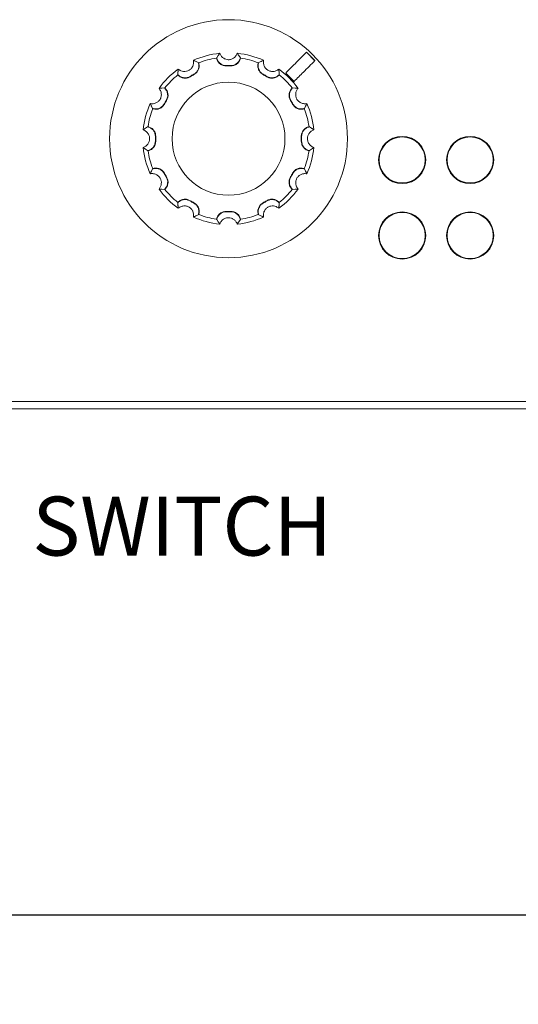
# Model space of a CAD drawing. Units: millimetres. Extents: x -5 to 699, y 11 to 676.
# Drawn here: x 171 to 205, y 11 to 78 of the extents above; entities that cross this region are included whole.
import ezdxf

# ---------------------------------------------------------------- set-up
doc = ezdxf.new("R2010")
doc.units = ezdxf.units.MM
doc.header["$PDSIZE"] = -1
doc.layers.add('DIMS', color=7, linetype='Continuous')
doc.styles.add('SLDTEXTSTYLE0', font='TXT', dxfattribs={"width": 0.75})
doc.styles.get("Standard").update_dxf_attribs({"font": 'ARIAL.TTF'})
doc.dimstyles.new('mm-in', dxfattribs={"dimtxt": 4, "dimasz": 2.5, "dimexe": 1.25, "dimexo": 0.625, "dimtad": 0, "dimtih": 1, "dimtoh": 1, "dimdec": 1, "dimzin": 1, "dimdsep": 46, "dimtxsty": 'Standard', "dimcen": 2.5, "dimadec": 0, "dimazin": 0, "dimtfac": 1, "dimtdec": 1, "dimtofl": 0, "dimtmove": 0, "dimatfit": 3, "dimfxl": 1, "dimarcsym": 0})

# ---------------------------------------------------------------- blocks, each defined once
blk = doc.blocks.new('*D1')
at = {"layer": 'Defpoints', "color": 0}
for p in [(34.179, 51.402), (516.779, 51.402), (516.779, 17.402)]:
    blk.add_point(p, dxfattribs=at)
at = {"layer": 'DIMS', "color": 0, "lineweight": -2}
for p, q in [((34.179, 50.777), (34.179, 16.152)), ((516.779, 50.777), (516.779, 16.152)), ((36.679, 17.402), (246.033, 17.402)), ((514.279, 17.402), (266.735, 17.402))]:
    blk.add_line(p, q, dxfattribs=at)
at = {"layer": 'DIMS', "color": 0}
for points in [[(36.679, 17.818), (36.679, 16.985), (34.179, 17.402)], [(514.279, 17.818), (514.279, 16.985), (516.779, 17.402)]]:
    blk.add_solid(points, dxfattribs=at)
at = {"layer": 'DIMS', "color": 0, "insert": (256.384, 23.307), "char_height": 4, "attachment_point": 2}
blk.add_mtext('482.6\\P [19.00]', dxfattribs=at)

msp = doc.modelspace()

# ---------------------------------------------------------------- linework, layer by layer
at = {"color": 7, "linetype": 'Continuous', "lineweight": 15}
for p, q in [((184.496, 74.986), (184.513, 75.012)), ((184.504, 74.959), (184.496, 74.986)), ((184.513, 75.012), (184.607, 75.153)), ((185.309, 74.88), (185.309, 74.858)), ((186.011, 75.153), (186.104, 75.012)), ((186.121, 74.986), (186.104, 75.012)), ((186.121, 74.986), (186.114, 74.959)), ((191.12, 74.815), (190.554, 75.38)), ((190.558, 75.385), (191.124, 74.819)), ((182.654, 74.168), (182.665, 74.15)), ((183.125, 74.756), (183.277, 74.681)), ((183.304, 74.667), (183.277, 74.681)), ((183.304, 74.667), (183.311, 74.639)), ((187.306, 74.639), (187.314, 74.667)), ((187.314, 74.667), (187.341, 74.681)), ((187.341, 74.681), (187.492, 74.756)), ((187.964, 74.168), (187.953, 74.15)), ((181.897, 73.855), (181.899, 73.885)), ((181.917, 73.834), (181.897, 73.855)), ((181.899, 73.885), (181.909, 74.054)), ((188.721, 73.855), (188.7, 73.834)), ((188.708, 74.054), (188.719, 73.885)), ((188.721, 73.855), (188.719, 73.885)), ((189.719, 73.415), (189.154, 73.98)), ((180.825, 72.969), (180.994, 72.98)), ((181.024, 72.982), (180.994, 72.98)), ((181.024, 72.982), (181.044, 72.961)), ((189.573, 72.961), (189.594, 72.982)), ((189.594, 72.982), (189.624, 72.98)), ((189.793, 72.969), (189.624, 72.98)), ((180.71, 72.225), (180.729, 72.214)), ((189.889, 72.214), (189.907, 72.225)), ((180.198, 71.602), (180.123, 71.753)), ((180.212, 71.575), (180.198, 71.602)), ((180.239, 71.567), (180.212, 71.575)), ((190.406, 71.575), (190.378, 71.567)), ((190.406, 71.575), (190.42, 71.602)), ((190.495, 71.753), (190.42, 71.602)), ((179.726, 70.272), (179.867, 70.365)), ((179.892, 70.382), (179.867, 70.365)), ((179.892, 70.382), (179.92, 70.375)), ((190.698, 70.375), (190.725, 70.382)), ((190.725, 70.382), (190.751, 70.365)), ((190.751, 70.365), (190.892, 70.272)), ((179.999, 69.57), (180.02, 69.57)), ((190.619, 69.57), (190.597, 69.57)), ((179.867, 68.774), (179.726, 68.868)), ((190.892, 68.868), (190.751, 68.774)), ((179.892, 68.757), (179.867, 68.774)), ((179.92, 68.765), (179.892, 68.757)), ((190.725, 68.757), (190.698, 68.765)), ((190.725, 68.757), (190.751, 68.774)), ((180.123, 67.386), (180.198, 67.538)), ((180.212, 67.565), (180.198, 67.538)), ((180.212, 67.565), (180.239, 67.572)), ((190.378, 67.572), (190.406, 67.565)), ((190.406, 67.565), (190.42, 67.538)), ((190.42, 67.538), (190.495, 67.386)), ((180.729, 66.925), (180.71, 66.915)), ((189.907, 66.915), (189.889, 66.925)), ((180.994, 66.16), (180.825, 66.17)), ((181.024, 66.158), (180.994, 66.16)), ((181.044, 66.178), (181.024, 66.158)), ((189.594, 66.158), (189.573, 66.178)), ((189.594, 66.158), (189.624, 66.16)), ((189.793, 66.17), (189.624, 66.16)), ((181.897, 65.285), (181.917, 65.305)), ((181.897, 65.285), (181.899, 65.254)), ((181.909, 65.085), (181.899, 65.254)), ((182.654, 64.971), (182.665, 64.99)), ((187.964, 64.971), (187.953, 64.99)), ((188.7, 65.305), (188.721, 65.285)), ((188.719, 65.254), (188.708, 65.085)), ((188.721, 65.285), (188.719, 65.254)), ((183.277, 64.459), (183.125, 64.384)), ((183.304, 64.472), (183.277, 64.459)), ((183.311, 64.5), (183.304, 64.472)), ((185.309, 64.26), (185.309, 64.281)), ((187.314, 64.472), (187.306, 64.5)), ((187.314, 64.472), (187.341, 64.459)), ((187.492, 64.384), (187.341, 64.459)), ((184.496, 64.153), (184.504, 64.181)), ((184.496, 64.153), (184.513, 64.128)), ((184.607, 63.987), (184.513, 64.128)), ((186.104, 64.128), (186.011, 63.987)), ((186.121, 64.153), (186.104, 64.128)), ((186.114, 64.181), (186.121, 64.153)), ((73.866, 51.892), (477.091, 51.892)), ((516.779, 51.402), (34.179, 51.402))]:
    msp.add_line(p, q, dxfattribs=at)
for centre, radius in [((185.309, 69.57), 8), ((185.309, 69.57), 3.8), ((196.993, 68.14), 1.587), ((196.993, 68.14), 1.549), ((201.565, 68.14), 1.587), ((201.565, 68.14), 1.549), ((196.993, 63.06), 1.587), ((196.993, 63.06), 1.549), ((201.565, 63.06), 1.587), ((201.565, 63.06), 1.549)]:
    msp.add_circle(centre, radius, dxfattribs=at)
for radius, start, end in [(5.772, 95.88461, 114.11539), (5.477, 98.52885, 111.47115), (5.772, 65.88461, 84.11539), (5.477, 68.52885, 81.47115), (5.772, 125.88461, 144.11539), (4.92, 88.34383, 91.65617), (4.897, 88.34383, 91.65617), (5.772, 35.88461, 54.11539), (5.477, 128.52885, 141.47115), (4.92, 118.34383, 121.65617), (4.897, 118.34383, 121.65617), (4.897, 58.34383, 61.65617), (4.92, 58.34383, 61.65617), (5.477, 38.52885, 51.47115), (4.92, 148.34383, 151.65617), (4.92, 28.34383, 31.65617), (5.772, 155.88461, 174.11539), (5.477, 158.52885, 171.47115), (4.897, 148.34383, 151.65617), (4.897, 28.34383, 31.65617), (5.477, 8.52885, 21.47115), (5.772, 5.88461, 24.11539), (4.92, 178.34383, 181.65617), (4.897, 178.34383, 181.65617), (4.897, 358.34383, 1.65617), (4.92, 358.34383, 1.65617), (5.772, 185.88461, 204.11539), (5.772, 335.88461, 354.11539), (5.477, 188.52885, 201.47115), (5.477, 338.52885, 351.47115), (4.92, 208.34383, 211.65617), (4.897, 208.34383, 211.65617), (4.897, 328.34383, 331.65617), (4.92, 328.34383, 331.65617), (5.772, 215.88461, 234.11539), (5.477, 218.52885, 231.47115), (5.772, 305.88461, 324.11539), (5.477, 308.52885, 321.47115), (4.92, 238.34383, 241.65617), (4.897, 238.34383, 241.65617), (4.897, 298.34383, 301.65617), (4.92, 298.34383, 301.65617), (5.772, 245.88461, 264.11539), (5.477, 248.52885, 261.47115), (4.897, 268.34383, 271.65617), (4.92, 268.34383, 271.65617), (5.772, 275.88461, 294.11539), (5.477, 278.52885, 291.47115)]:
    msp.add_arc((185.309, 69.57), radius, start, end, dxfattribs=at)
for points, knots in [([(182.951, 74.838), (182.957, 74.761), (182.971, 74.607), (182.886, 74.384), (182.763, 74.24), (182.677, 74.183), (182.654, 74.168)], [0, 0, 0, 0, 0.309746, 0.620792, 0.898033, 1, 1, 1, 1]), ([(182.951, 74.838), (182.964, 74.832), (183.023, 74.805), (183.081, 74.777), (183.125, 74.756)], [0, 0, 0, 0, 0.230232, 1, 1, 1, 1]), ([(185.167, 74.465), (185.13, 74.465), (185.055, 74.467), (184.946, 74.493), (184.841, 74.536), (184.746, 74.596), (184.661, 74.671), (184.592, 74.758), (184.537, 74.855), (184.515, 74.924), (184.504, 74.959)], [0, 0, 0, 0, 0.1242705, 0.2521569, 0.3764226, 0.5042769, 0.6287631, 0.7568842, 0.87683, 1, 1, 1, 1]), ([(184.526, 74.965), (184.551, 74.897), (184.602, 74.762), (184.757, 74.606), (184.95, 74.502), (185.094, 74.492), (185.167, 74.487)], [0, 0, 0, 0, 0.250014, 0.499859, 0.749861, 1, 1, 1, 1]), ([(184.607, 75.153), (184.615, 75.165), (184.651, 75.218), (184.688, 75.271), (184.717, 75.311)], [0, 0, 0, 0, 0.2294331, 1, 1, 1, 1]), ([(185.309, 74.88), (185.244, 74.887), (185.114, 74.9), (184.941, 74.994), (184.798, 75.131), (184.745, 75.25), (184.717, 75.311)], [0, 0, 0, 0, 0.239131, 0.477791, 0.729537, 1, 1, 1, 1]), ([(185.901, 75.311), (185.868, 75.241), (185.82, 75.136), (185.706, 75.024), (185.609, 74.957), (185.503, 74.91), (185.402, 74.885), (185.336, 74.881), (185.309, 74.88)], [0, 0, 0, 0, 0.308899, 0.461932, 0.620507, 0.756801, 0.898312, 1, 1, 1, 1]), ([(186.114, 74.959), (186.102, 74.923), (186.079, 74.852), (186.023, 74.754), (185.952, 74.666), (185.867, 74.592), (185.771, 74.533), (185.668, 74.492), (185.56, 74.467), (185.487, 74.465), (185.45, 74.465)], [0, 0, 0, 0, 0.124341, 0.252289, 0.376629, 0.504586, 0.628709, 0.75641, 0.876578, 1, 1, 1, 1]), ([(185.451, 74.487), (185.523, 74.492), (185.667, 74.502), (185.861, 74.606), (186.016, 74.762), (186.066, 74.897), (186.092, 74.965)], [0, 0, 0, 0, 0.250014, 0.499922, 0.749892, 1, 1, 1, 1]), ([(185.901, 75.311), (185.909, 75.299), (185.947, 75.247), (185.983, 75.194), (186.011, 75.153)], [0, 0, 0, 0, 0.230231, 1, 1, 1, 1]), ([(187.492, 74.756), (187.506, 74.762), (187.563, 74.79), (187.622, 74.817), (187.667, 74.838)], [0, 0, 0, 0, 0.229434, 1, 1, 1, 1]), ([(187.964, 74.168), (187.911, 74.207), (187.805, 74.284), (187.703, 74.452), (187.647, 74.641), (187.66, 74.771), (187.667, 74.838)], [0, 0, 0, 0, 0.239131, 0.477791, 0.729537, 1, 1, 1, 1]), ([(189.154, 73.98), (189.363, 74.19), (189.831, 74.658), (190.3, 75.126), (190.558, 75.385)], [0, 0, 0, 0, 0.44741, 1, 1, 1, 1]), ([(191.124, 74.819), (190.865, 74.56), (190.397, 74.092), (189.929, 73.624), (189.719, 73.415)], [0, 0, 0, 0, 0.55259, 1, 1, 1, 1]), ([(181.909, 74.054), (181.91, 74.068), (181.915, 74.132), (181.921, 74.197), (181.926, 74.246)], [0, 0, 0, 0, 0.229436, 1, 1, 1, 1]), ([(182.654, 74.168), (182.594, 74.142), (182.474, 74.089), (182.278, 74.084), (182.086, 74.131), (181.98, 74.207), (181.926, 74.246)], [0, 0, 0, 0, 0.239131, 0.477791, 0.729537, 1, 1, 1, 1]), ([(182.973, 73.9), (183.033, 73.94), (183.153, 74.02), (183.269, 74.207), (183.325, 74.42), (183.301, 74.562), (183.289, 74.633)], [0, 0, 0, 0, 0.250014, 0.499922, 0.749892, 1, 1, 1, 1]), ([(183.311, 74.639), (183.324, 74.565), (183.348, 74.416), (183.288, 74.194), (183.167, 74.002), (183.044, 73.92), (182.984, 73.88)], [0, 0, 0, 0, 0.252274, 0.504553, 0.756368, 1, 1, 1, 1]), ([(187.634, 73.88), (187.571, 73.922), (187.446, 74.006), (187.326, 74.202), (187.269, 74.421), (187.294, 74.568), (187.306, 74.639)], [0, 0, 0, 0, 0.25214, 0.504249, 0.756836, 1, 1, 1, 1]), ([(187.328, 74.633), (187.316, 74.562), (187.293, 74.42), (187.349, 74.207), (187.465, 74.021), (187.584, 73.94), (187.644, 73.9)], [0, 0, 0, 0, 0.250014, 0.499859, 0.749861, 1, 1, 1, 1]), ([(188.692, 74.246), (188.629, 74.202), (188.502, 74.113), (188.267, 74.075), (188.08, 74.109), (187.988, 74.156), (187.964, 74.168)], [0, 0, 0, 0, 0.309745, 0.62079, 0.898031, 1, 1, 1, 1]), ([(188.692, 74.246), (188.693, 74.231), (188.7, 74.167), (188.704, 74.103), (188.708, 74.054)], [0, 0, 0, 0, 0.2302342, 1, 1, 1, 1]), ([(182.739, 73.738), (182.671, 73.705), (182.535, 73.639), (182.306, 73.633), (182.087, 73.693), (181.973, 73.788), (181.917, 73.834)], [0, 0, 0, 0, 0.252141, 0.50425, 0.756836, 1, 1, 1, 1]), ([(181.933, 73.85), (181.989, 73.804), (182.1, 73.713), (182.313, 73.655), (182.532, 73.662), (182.662, 73.726), (182.727, 73.757)], [0, 0, 0, 0, 0.250014, 0.499859, 0.749861, 1, 1, 1, 1]), ([(188.7, 73.834), (188.642, 73.786), (188.525, 73.691), (188.304, 73.632), (188.077, 73.64), (187.944, 73.706), (187.879, 73.738)], [0, 0, 0, 0, 0.252275, 0.504554, 0.756368, 1, 1, 1, 1]), ([(187.891, 73.757), (187.956, 73.726), (188.085, 73.662), (188.305, 73.655), (188.517, 73.713), (188.629, 73.804), (188.684, 73.85)], [0, 0, 0, 0, 0.2500144, 0.4999224, 0.7498924, 1, 1, 1, 1]), ([(180.632, 72.953), (180.647, 72.954), (180.711, 72.961), (180.775, 72.965), (180.825, 72.969)], [0, 0, 0, 0, 0.230233, 1, 1, 1, 1]), ([(180.632, 72.953), (180.677, 72.89), (180.766, 72.763), (180.803, 72.527), (180.769, 72.341), (180.723, 72.249), (180.71, 72.225)], [0, 0, 0, 0, 0.309745, 0.62079, 0.898031, 1, 1, 1, 1]), ([(181.121, 72.152), (181.153, 72.216), (181.216, 72.346), (181.223, 72.566), (181.166, 72.778), (181.074, 72.889), (181.028, 72.945)], [0, 0, 0, 0, 0.250014, 0.499922, 0.749892, 1, 1, 1, 1]), ([(181.044, 72.961), (181.092, 72.903), (181.188, 72.786), (181.247, 72.564), (181.238, 72.338), (181.173, 72.205), (181.14, 72.14)], [0, 0, 0, 0, 0.252275, 0.504554, 0.756368, 1, 1, 1, 1]), ([(189.477, 72.14), (189.444, 72.207), (189.378, 72.343), (189.372, 72.573), (189.433, 72.791), (189.527, 72.905), (189.573, 72.961)], [0, 0, 0, 0, 0.252141, 0.50425, 0.756836, 1, 1, 1, 1]), ([(189.589, 72.945), (189.544, 72.889), (189.452, 72.778), (189.394, 72.566), (189.401, 72.346), (189.465, 72.217), (189.496, 72.152)], [0, 0, 0, 0, 0.250014, 0.499859, 0.749861, 1, 1, 1, 1]), ([(189.985, 72.953), (189.97, 72.954), (189.906, 72.961), (189.842, 72.965), (189.793, 72.969)], [0, 0, 0, 0, 0.230233, 1, 1, 1, 1]), ([(189.907, 72.225), (189.893, 72.253), (189.864, 72.312), (189.838, 72.405), (189.826, 72.501), (189.829, 72.596), (189.846, 72.692), (189.877, 72.784), (189.923, 72.874), (189.964, 72.926), (189.985, 72.953)], [0, 0, 0, 0, 0.117836, 0.239299, 0.35709, 0.477992, 0.6024, 0.729674, 0.86343, 1, 1, 1, 1]), ([(180.71, 72.225), (180.672, 72.172), (180.595, 72.066), (180.427, 71.964), (180.237, 71.908), (180.108, 71.921), (180.041, 71.928)], [0, 0, 0, 0, 0.2391311, 0.477791, 0.7295373, 1, 1, 1, 1]), ([(190.577, 71.928), (190.5, 71.921), (190.346, 71.908), (190.123, 71.993), (189.979, 72.115), (189.923, 72.202), (189.907, 72.225)], [0, 0, 0, 0, 0.309746, 0.620792, 0.898033, 1, 1, 1, 1]), ([(180.123, 71.753), (180.116, 71.767), (180.088, 71.824), (180.061, 71.883), (180.041, 71.928)], [0, 0, 0, 0, 0.229434, 1, 1, 1, 1]), ([(180.999, 71.895), (180.957, 71.832), (180.872, 71.707), (180.677, 71.587), (180.457, 71.53), (180.311, 71.555), (180.239, 71.567)], [0, 0, 0, 0, 0.2521404, 0.5042494, 0.7568363, 1, 1, 1, 1]), ([(180.245, 71.589), (180.316, 71.577), (180.459, 71.553), (180.671, 71.61), (180.858, 71.725), (180.939, 71.845), (180.979, 71.905)], [0, 0, 0, 0, 0.250014, 0.499859, 0.749861, 1, 1, 1, 1]), ([(190.378, 71.567), (190.304, 71.555), (190.155, 71.53), (189.933, 71.59), (189.742, 71.711), (189.659, 71.834), (189.619, 71.895)], [0, 0, 0, 0, 0.252234, 0.504478, 0.756287, 1, 1, 1, 1]), ([(190.372, 71.589), (190.301, 71.577), (190.159, 71.553), (189.946, 71.61), (189.76, 71.725), (189.679, 71.845), (189.639, 71.905)], [0, 0, 0, 0, 0.250014, 0.499859, 0.749861, 1, 1, 1, 1]), ([(190.577, 71.928), (190.571, 71.914), (190.544, 71.856), (190.516, 71.798), (190.495, 71.753)], [0, 0, 0, 0, 0.230232, 1, 1, 1, 1]), ([(179.567, 70.161), (179.579, 70.17), (179.632, 70.208), (179.685, 70.244), (179.726, 70.272)], [0, 0, 0, 0, 0.230231, 1, 1, 1, 1]), ([(180.391, 69.712), (180.386, 69.784), (180.376, 69.928), (180.272, 70.122), (180.117, 70.277), (179.981, 70.327), (179.914, 70.353)], [0, 0, 0, 0, 0.2500144, 0.4999224, 0.7498924, 1, 1, 1, 1]), ([(179.92, 70.375), (179.99, 70.348), (180.132, 70.295), (180.294, 70.132), (180.399, 69.932), (180.409, 69.784), (180.414, 69.711)], [0, 0, 0, 0, 0.252274, 0.504553, 0.756368, 1, 1, 1, 1]), ([(190.204, 69.711), (190.209, 69.786), (190.219, 69.937), (190.329, 70.139), (190.491, 70.298), (190.63, 70.349), (190.698, 70.375)], [0, 0, 0, 0, 0.252074, 0.504125, 0.756708, 1, 1, 1, 1]), ([(190.226, 69.712), (190.231, 69.784), (190.241, 69.928), (190.345, 70.122), (190.501, 70.277), (190.636, 70.327), (190.704, 70.353)], [0, 0, 0, 0, 0.250014, 0.499922, 0.749892, 1, 1, 1, 1]), ([(190.892, 70.272), (190.904, 70.263), (190.957, 70.227), (191.01, 70.19), (191.05, 70.161)], [0, 0, 0, 0, 0.229433, 1, 1, 1, 1]), ([(179.567, 70.161), (179.638, 70.129), (179.742, 70.081), (179.855, 69.967), (179.921, 69.87), (179.968, 69.763), (179.994, 69.663), (179.997, 69.597), (179.999, 69.57)], [0, 0, 0, 0, 0.3088994, 0.4619321, 0.6205071, 0.7568013, 0.8983116, 1, 1, 1, 1]), ([(179.999, 69.57), (179.992, 69.505), (179.978, 69.374), (179.884, 69.202), (179.747, 69.059), (179.629, 69.006), (179.567, 68.978)], [0, 0, 0, 0, 0.239131, 0.477791, 0.729537, 1, 1, 1, 1]), ([(190.619, 69.57), (190.626, 69.635), (190.64, 69.765), (190.734, 69.937), (190.87, 70.08), (190.989, 70.134), (191.05, 70.161)], [0, 0, 0, 0, 0.239131, 0.477791, 0.729537, 1, 1, 1, 1]), ([(191.05, 68.978), (190.98, 69.01), (190.875, 69.059), (190.763, 69.173), (190.696, 69.269), (190.649, 69.376), (190.624, 69.476), (190.62, 69.542), (190.619, 69.57)], [0, 0, 0, 0, 0.308899, 0.461932, 0.620507, 0.756801, 0.898312, 1, 1, 1, 1]), ([(179.726, 68.868), (179.713, 68.876), (179.66, 68.912), (179.608, 68.949), (179.567, 68.978)], [0, 0, 0, 0, 0.229433, 1, 1, 1, 1]), ([(179.914, 68.787), (179.981, 68.812), (180.117, 68.863), (180.272, 69.018), (180.376, 69.211), (180.386, 69.355), (180.391, 69.427)], [0, 0, 0, 0, 0.250014, 0.499859, 0.749861, 1, 1, 1, 1]), ([(180.414, 69.428), (180.409, 69.353), (180.398, 69.202), (180.289, 69.001), (180.127, 68.842), (179.988, 68.79), (179.92, 68.765)], [0, 0, 0, 0, 0.25214, 0.504249, 0.756836, 1, 1, 1, 1]), ([(190.698, 68.765), (190.627, 68.791), (190.486, 68.844), (190.324, 69.007), (190.218, 69.208), (190.209, 69.355), (190.204, 69.428)], [0, 0, 0, 0, 0.252234, 0.504477, 0.756287, 1, 1, 1, 1]), ([(190.704, 68.787), (190.636, 68.812), (190.501, 68.863), (190.345, 69.018), (190.241, 69.211), (190.231, 69.355), (190.226, 69.427)], [0, 0, 0, 0, 0.2500138, 0.4998588, 0.749861, 1, 1, 1, 1]), ([(191.05, 68.978), (191.038, 68.969), (190.986, 68.932), (190.933, 68.896), (190.892, 68.868)], [0, 0, 0, 0, 0.230231, 1, 1, 1, 1]), ([(180.239, 67.572), (180.314, 67.585), (180.463, 67.609), (180.684, 67.549), (180.876, 67.428), (180.958, 67.305), (180.999, 67.245)], [0, 0, 0, 0, 0.252274, 0.504553, 0.756368, 1, 1, 1, 1]), ([(180.979, 67.234), (180.939, 67.294), (180.858, 67.414), (180.671, 67.529), (180.459, 67.586), (180.316, 67.562), (180.245, 67.55)], [0, 0, 0, 0, 0.2500144, 0.4999224, 0.7498924, 1, 1, 1, 1]), ([(189.619, 67.245), (189.661, 67.307), (189.745, 67.432), (189.941, 67.552), (190.16, 67.609), (190.307, 67.584), (190.378, 67.572)], [0, 0, 0, 0, 0.252075, 0.504126, 0.756708, 1, 1, 1, 1]), ([(189.639, 67.234), (189.679, 67.294), (189.76, 67.414), (189.946, 67.529), (190.159, 67.586), (190.301, 67.562), (190.372, 67.55)], [0, 0, 0, 0, 0.2500144, 0.4999224, 0.7498924, 1, 1, 1, 1]), ([(180.041, 67.211), (180.047, 67.225), (180.073, 67.284), (180.101, 67.341), (180.123, 67.386)], [0, 0, 0, 0, 0.230232, 1, 1, 1, 1]), ([(180.041, 67.211), (180.078, 67.217), (180.154, 67.227), (180.271, 67.217), (180.387, 67.187), (180.493, 67.136), (180.587, 67.067), (180.659, 66.993), (180.695, 66.938), (180.71, 66.915)], [0, 0, 0, 0, 0.152734, 0.309624, 0.462496, 0.620904, 0.757056, 0.898417, 1, 1, 1, 1]), ([(180.71, 66.915), (180.737, 66.855), (180.79, 66.735), (180.795, 66.539), (180.748, 66.347), (180.672, 66.241), (180.632, 66.186)], [0, 0, 0, 0, 0.239131, 0.477791, 0.729537, 1, 1, 1, 1]), ([(181.028, 66.194), (181.074, 66.25), (181.166, 66.361), (181.223, 66.573), (181.216, 66.793), (181.153, 66.923), (181.121, 66.988)], [0, 0, 0, 0, 0.2500138, 0.4998588, 0.749861, 1, 1, 1, 1]), ([(181.14, 67), (181.173, 66.932), (181.24, 66.796), (181.246, 66.567), (181.185, 66.348), (181.09, 66.234), (181.044, 66.178)], [0, 0, 0, 0, 0.252141, 0.50425, 0.756836, 1, 1, 1, 1]), ([(189.573, 66.178), (189.525, 66.236), (189.43, 66.353), (189.371, 66.575), (189.38, 66.801), (189.445, 66.934), (189.477, 67)], [0, 0, 0, 0, 0.252234, 0.504478, 0.756287, 1, 1, 1, 1]), ([(189.589, 66.194), (189.544, 66.25), (189.452, 66.361), (189.394, 66.573), (189.401, 66.793), (189.465, 66.923), (189.496, 66.988)], [0, 0, 0, 0, 0.250014, 0.499859, 0.749861, 1, 1, 1, 1]), ([(189.985, 66.186), (189.962, 66.216), (189.915, 66.277), (189.865, 66.383), (189.833, 66.499), (189.824, 66.616), (189.837, 66.732), (189.865, 66.831), (189.895, 66.89), (189.907, 66.915)], [0, 0, 0, 0, 0.152734, 0.309624, 0.462495, 0.620903, 0.757054, 0.898416, 1, 1, 1, 1]), ([(189.907, 66.915), (189.925, 66.941), (189.961, 66.996), (190.029, 67.065), (190.106, 67.123), (190.19, 67.169), (190.281, 67.202), (190.377, 67.221), (190.477, 67.226), (190.543, 67.216), (190.577, 67.211)], [0, 0, 0, 0, 0.117836, 0.239299, 0.35709, 0.477991, 0.602399, 0.729674, 0.863431, 1, 1, 1, 1]), ([(190.495, 67.386), (190.501, 67.373), (190.529, 67.315), (190.556, 67.257), (190.577, 67.211)], [0, 0, 0, 0, 0.229434, 1, 1, 1, 1]), ([(180.825, 66.17), (180.81, 66.171), (180.746, 66.176), (180.682, 66.182), (180.632, 66.186)], [0, 0, 0, 0, 0.229436, 1, 1, 1, 1]), ([(189.985, 66.186), (189.97, 66.185), (189.906, 66.179), (189.842, 66.174), (189.793, 66.17)], [0, 0, 0, 0, 0.2302335, 1, 1, 1, 1]), ([(181.909, 65.085), (181.91, 65.071), (181.915, 65.007), (181.921, 64.943), (181.926, 64.893)], [0, 0, 0, 0, 0.229436, 1, 1, 1, 1]), ([(181.917, 65.305), (181.975, 65.353), (182.092, 65.449), (182.314, 65.508), (182.541, 65.499), (182.673, 65.433), (182.739, 65.401)], [0, 0, 0, 0, 0.2522746, 0.504554, 0.7563681, 1, 1, 1, 1]), ([(181.926, 64.893), (181.989, 64.938), (182.116, 65.026), (182.351, 65.064), (182.537, 65.03), (182.629, 64.983), (182.654, 64.971)], [0, 0, 0, 0, 0.309746, 0.620791, 0.898032, 1, 1, 1, 1]), ([(182.727, 65.382), (182.662, 65.414), (182.532, 65.477), (182.313, 65.484), (182.101, 65.427), (181.989, 65.335), (181.933, 65.289)], [0, 0, 0, 0, 0.250014, 0.499922, 0.749892, 1, 1, 1, 1]), ([(182.654, 64.971), (182.707, 64.932), (182.812, 64.855), (182.915, 64.688), (182.97, 64.498), (182.957, 64.369), (182.951, 64.302)], [0, 0, 0, 0, 0.239131, 0.477791, 0.729537, 1, 1, 1, 1]), ([(183.289, 64.506), (183.301, 64.577), (183.325, 64.72), (183.269, 64.932), (183.153, 65.119), (183.033, 65.199), (182.973, 65.24)], [0, 0, 0, 0, 0.250014, 0.499859, 0.749861, 1, 1, 1, 1]), ([(182.984, 65.26), (183.046, 65.218), (183.171, 65.133), (183.292, 64.938), (183.348, 64.718), (183.323, 64.572), (183.311, 64.5)], [0, 0, 0, 0, 0.25214, 0.504249, 0.756836, 1, 1, 1, 1]), ([(187.306, 64.5), (187.294, 64.575), (187.269, 64.723), (187.329, 64.945), (187.45, 65.137), (187.573, 65.219), (187.634, 65.26)], [0, 0, 0, 0, 0.252234, 0.504478, 0.756287, 1, 1, 1, 1]), ([(187.328, 64.506), (187.316, 64.577), (187.293, 64.72), (187.349, 64.932), (187.465, 65.119), (187.584, 65.199), (187.644, 65.24)], [0, 0, 0, 0, 0.250014, 0.499859, 0.749861, 1, 1, 1, 1]), ([(187.667, 64.302), (187.66, 64.379), (187.647, 64.533), (187.732, 64.755), (187.855, 64.9), (187.941, 64.956), (187.964, 64.971)], [0, 0, 0, 0, 0.309746, 0.620792, 0.898033, 1, 1, 1, 1]), ([(187.879, 65.401), (187.947, 65.434), (188.082, 65.501), (188.312, 65.507), (188.53, 65.446), (188.644, 65.351), (188.7, 65.305)], [0, 0, 0, 0, 0.252075, 0.504126, 0.756708, 1, 1, 1, 1]), ([(187.891, 65.382), (187.956, 65.414), (188.085, 65.477), (188.305, 65.484), (188.517, 65.427), (188.629, 65.335), (188.684, 65.289)], [0, 0, 0, 0, 0.250014, 0.499922, 0.749892, 1, 1, 1, 1]), ([(187.964, 64.971), (188.024, 64.998), (188.143, 65.051), (188.34, 65.056), (188.532, 65.009), (188.637, 64.933), (188.692, 64.893)], [0, 0, 0, 0, 0.239131, 0.477791, 0.729537, 1, 1, 1, 1]), ([(188.708, 65.085), (188.707, 65.071), (188.703, 65.007), (188.697, 64.943), (188.692, 64.893)], [0, 0, 0, 0, 0.229436, 1, 1, 1, 1]), ([(183.125, 64.384), (183.112, 64.377), (183.054, 64.349), (182.996, 64.322), (182.951, 64.302)], [0, 0, 0, 0, 0.229434, 1, 1, 1, 1]), ([(184.504, 64.181), (184.53, 64.251), (184.583, 64.392), (184.746, 64.554), (184.947, 64.66), (185.095, 64.67), (185.167, 64.675)], [0, 0, 0, 0, 0.252234, 0.504477, 0.756287, 1, 1, 1, 1]), ([(184.526, 64.175), (184.551, 64.242), (184.602, 64.378), (184.757, 64.533), (184.95, 64.637), (185.094, 64.647), (185.167, 64.652)], [0, 0, 0, 0, 0.250014, 0.499859, 0.749861, 1, 1, 1, 1]), ([(184.717, 63.828), (184.749, 63.898), (184.798, 64.003), (184.912, 64.116), (185.008, 64.182), (185.115, 64.229), (185.215, 64.254), (185.281, 64.258), (185.309, 64.26)], [0, 0, 0, 0, 0.308899, 0.461932, 0.620507, 0.756801, 0.898312, 1, 1, 1, 1]), ([(185.309, 64.26), (185.374, 64.253), (185.504, 64.239), (185.677, 64.145), (185.819, 64.008), (185.873, 63.89), (185.901, 63.828)], [0, 0, 0, 0, 0.239131, 0.477791, 0.729537, 1, 1, 1, 1]), ([(185.45, 64.675), (185.526, 64.669), (185.676, 64.659), (185.878, 64.55), (186.037, 64.388), (186.088, 64.249), (186.114, 64.181)], [0, 0, 0, 0, 0.252074, 0.504125, 0.756708, 1, 1, 1, 1]), ([(185.451, 64.652), (185.523, 64.647), (185.667, 64.637), (185.861, 64.533), (186.016, 64.378), (186.066, 64.242), (186.092, 64.175)], [0, 0, 0, 0, 0.250014, 0.499922, 0.749892, 1, 1, 1, 1]), ([(187.667, 64.302), (187.653, 64.308), (187.595, 64.334), (187.537, 64.362), (187.492, 64.384)], [0, 0, 0, 0, 0.230232, 1, 1, 1, 1]), ([(184.717, 63.828), (184.708, 63.84), (184.671, 63.893), (184.635, 63.946), (184.607, 63.987)], [0, 0, 0, 0, 0.230231, 1, 1, 1, 1]), ([(186.011, 63.987), (186.002, 63.974), (185.967, 63.921), (185.929, 63.869), (185.901, 63.828)], [0, 0, 0, 0, 0.229433, 1, 1, 1, 1])]:
    msp.add_open_spline(points, degree=3, knots=knots, dxfattribs=at)

# ---------------------------------------------------------------- texts
at = {"layer": 'DIMS', "insert": (132.64, 45.506), "char_height": 3.9624, "attachment_point": 1, "style": 'SLDTEXTSTYLE0'}
msp.add_mtext('AUTO/MANUAL SWITCH', dxfattribs=at)

# ---------------------------------------------------------------- dimensions: what is measured, and where the dimension line sits
at = {"layer": 'DIMS'}
dim = msp.add_linear_dim(base=(516.779, 17.402), p1=(34.179, 51.402), p2=(516.779, 51.402), dimstyle='mm-in', override={"dimpost": '\\X'}, dxfattribs=at)
dim.commit()
dim.dimension.update_dxf_attribs({"geometry": '*D1', "text_midpoint": (256.384, 17.402), "dimtype": 160})

doc.saveas('drawing.dxf')
